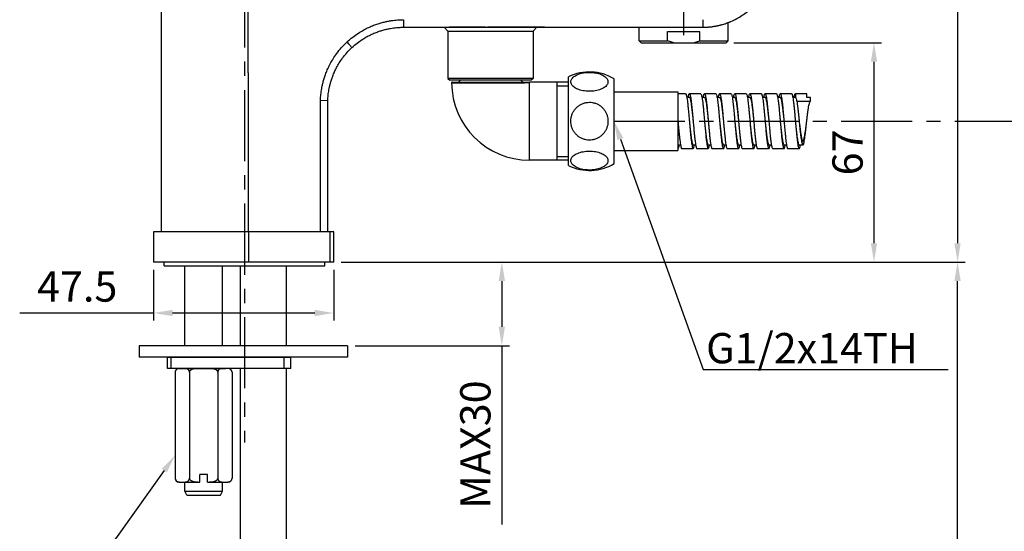
# Model space of a CAD drawing. Extents: x 0 to 1400, y 0 to 975.
# Drawn here: x 332 to 592, y 365 to 500 of the extents above; entities that cross this region are included whole.
import ezdxf

# ---------------------------------------------------------------- set-up
doc = ezdxf.new("R2010")
doc.units = 0
doc.header["$LTSCALE"] = 15
doc.header["$MEASUREMENT"] = 0
doc.header["$PDMODE"] = 4
doc.linetypes.add('CENTER', pattern=[2, 1.25, -0.25, 0.25, -0.25])
doc.layers.get('0').update_dxf_attribs({"linetype": 'CONTINUOUS'})
doc.layers.get('Defpoints').update_dxf_attribs({"linetype": 'CONTINUOUS'})
for name, color, linetype in [('DEF_LAYER_AXIS', 7, 'CONTINUOUS'), ('DEF_LAYER_CUT_FEAT', 7, 'CONTINUOUS'), ('DEF_LAYER_ROUND_FEAT', 7, 'CONTINUOUS')]:
    doc.layers.add(name, color=color, linetype=linetype)
doc.styles.add('ROMANS', font='romans')
doc.dimstyles.get("Standard").update_dxf_attribs({"dimtxt": 8, "dimasz": 5, "dimexe": 2, "dimexo": 2, "dimgap": 3, "dimtad": 1, "dimdec": 4, "dimzin": 0, "dimdsep": 46, "dimtxsty": 'ROMANS', "dimcen": 0, "dimclrd": 4, "dimclre": 4, "dimclrt": 3, "dimadec": 0, "dimazin": 0, "dimtfac": 1, "dimtdec": 4, "dimtmove": 0, "dimatfit": 3, "dimfxl": 1, "dimtolj": 1, "dimtzin": 0, "dimarcsym": 0})

# ---------------------------------------------------------------- blocks, each defined once
blk = doc.blocks.new('*D0')
at = {"color": 4, "lineweight": -2}
for p, q in [((520.85, 494.37), (559.87, 494.37)), ((557.87, 441.47), (557.87, 489.37)), ((417.15, 436.47), (559.87, 436.47))]:
    blk.add_line(p, q, dxfattribs=at)
at = {"color": 4}
for points in [[(557.03, 489.37), (558.7, 489.37), (557.87, 494.37)], [(557.03, 441.47), (558.7, 441.47), (557.87, 436.47)]]:
    blk.add_solid(points, dxfattribs=at)
at = {"layer": 'Defpoints', "color": 0}
for p in [(518.85, 494.37), (557.87, 494.37), (415.15, 436.47)]:
    blk.add_point(p, dxfattribs=at)
at = {"color": 3, "insert": (550.87, 465.42), "char_height": 8, "attachment_point": 5, "rotation": 90, "style": 'ROMANS'}
blk.add_mtext('\\A1;67', dxfattribs=at)
blk = doc.blocks.new('*D1')
at = {"color": 4, "lineweight": -2}
for p, q in [((478.54, 594.97), (581.94, 594.97)), ((579.94, 589.97), (579.94, 441.47)), ((533.85, 436.47), (581.94, 436.47))]:
    blk.add_line(p, q, dxfattribs=at)
at = {"color": 4}
for points in [[(579.1, 589.97), (580.77, 589.97), (579.94, 594.97)], [(579.1, 441.47), (580.77, 441.47), (579.94, 436.47)]]:
    blk.add_solid(points, dxfattribs=at)
at = {"layer": 'Defpoints', "color": 0}
for p in [(476.54, 594.97), (531.85, 436.47), (579.94, 436.47)]:
    blk.add_point(p, dxfattribs=at)
at = {"color": 3, "insert": (572.94, 515.72), "char_height": 8, "attachment_point": 5, "rotation": 90, "style": 'ROMANS'}
blk.add_mtext('\\A1;158', dxfattribs=at)
blk = doc.blocks.new('*D2')
at = {"color": 4, "lineweight": -2}
for p, q in [((391.6, 603.91), (391.6, 620.1)), ((507.6, 496.37), (507.6, 620.1)), ((396.6, 618.1), (502.6, 618.1))]:
    blk.add_line(p, q, dxfattribs=at)
at = {"color": 4}
for points in [[(396.6, 618.93), (396.6, 617.26), (391.6, 618.1)], [(502.6, 618.93), (502.6, 617.26), (507.6, 618.1)]]:
    blk.add_solid(points, dxfattribs=at)
at = {"layer": 'Defpoints', "color": 0}
for p in [(507.6, 618.1), (391.6, 601.91), (507.6, 494.37)]:
    blk.add_point(p, dxfattribs=at)
at = {"color": 3, "insert": (449.6, 625.1), "char_height": 8, "attachment_point": 5, "style": 'ROMANS'}
blk.add_mtext('\\A1;116', dxfattribs=at)
blk = doc.blocks.new('*D4')
at = {"color": 4, "lineweight": -2}
for p, q in [((424.18, 436.47), (461.57, 436.47)), ((459.57, 431.47), (459.57, 419.4)), ((420.8, 414.4), (461.57, 414.4)), ((459.57, 414.4), (459.57, 367.21))]:
    blk.add_line(p, q, dxfattribs=at)
at = {"color": 4}
for points in [[(458.73, 431.47), (460.4, 431.47), (459.57, 436.47)], [(458.73, 419.4), (460.4, 419.4), (459.57, 414.4)]]:
    blk.add_solid(points, dxfattribs=at)
at = {"layer": 'Defpoints', "color": 0}
for p in [(422.18, 436.47), (418.8, 414.4), (459.57, 414.4)]:
    blk.add_point(p, dxfattribs=at)
at = {"color": 3, "insert": (452.57, 388.31), "char_height": 8, "attachment_point": 5, "rotation": 90, "style": 'ROMANS'}
blk.add_mtext('\\A1;MAX30', dxfattribs=at)
blk = doc.blocks.new('*D5')
at = {"color": 4, "lineweight": -2}
for p, q in [((541.59, 436.47), (581.94, 436.47)), ((579.94, 211.21), (579.94, 431.47)), ((410.6, 206.21), (581.94, 206.21))]:
    blk.add_line(p, q, dxfattribs=at)
at = {"color": 4}
for points in [[(579.1, 431.47), (580.77, 431.47), (579.94, 436.47)], [(579.1, 211.21), (580.77, 211.21), (579.94, 206.21)]]:
    blk.add_solid(points, dxfattribs=at)
at = {"layer": 'Defpoints', "color": 0}
for p in [(539.59, 436.47), (579.94, 436.47), (408.6, 206.21)]:
    blk.add_point(p, dxfattribs=at)
at = {"color": 3, "insert": (572.94, 321.34), "char_height": 8, "attachment_point": 5, "rotation": 90, "style": 'ROMANS'}
blk.add_mtext('\\A1;320', dxfattribs=at)
blk = doc.blocks.new('*D10')
at = {"color": 4, "lineweight": -2}
for p, q in [((367.6, 434.47), (367.6, 421.03)), ((415.15, 434.47), (415.15, 421.03)), ((367.6, 423.03), (332.22, 423.03)), ((410.15, 423.03), (372.6, 423.03))]:
    blk.add_line(p, q, dxfattribs=at)
at = {"color": 4}
for points in [[(372.6, 423.87), (372.6, 422.2), (367.6, 423.03)], [(410.15, 423.87), (410.15, 422.2), (415.15, 423.03)]]:
    blk.add_solid(points, dxfattribs=at)
at = {"layer": 'Defpoints', "color": 0}
for p in [(367.6, 436.47), (415.15, 436.47), (367.6, 423.03)]:
    blk.add_point(p, dxfattribs=at)
at = {"color": 3, "insert": (347.41, 430.03), "char_height": 8, "attachment_point": 5, "style": 'ROMANS'}
blk.add_mtext('\\A1;47.5', dxfattribs=at)

msp = doc.modelspace()

# ---------------------------------------------------------------- linework, layer by layer
at = {"color": 1, "linetype": 'CENTER'}
for p, q in [((391.59644, 601.90516), (391.59644, 388.8333)), ((489.19644, 473.67008), (639.65907, 473.67008))]:
    msp.add_line(p, q, dxfattribs=at)
at = {"color": 7, "linetype": 'Continuous'}
for p, q in [((392.59144, 486.47008), (392.59144, 556.07008)), ((519.34644, 494.87008), (519.34644, 499.71051)), ((495.84644, 494.87008), (495.84644, 498.47008)), ((503.33499, 497.37008), (511.8579, 497.37008)), ((503.33499, 494.87008), (503.33499, 497.37008)), ((511.8579, 494.87008), (511.8579, 497.37008)), ((495.84644, 494.87008), (503.33499, 494.87008)), ((496.34644, 494.37008), (495.84644, 494.87008)), ((496.34644, 494.37008), (518.84644, 494.37008)), ((511.8579, 494.87008), (519.34644, 494.87008)), ((518.84644, 494.37008), (519.34644, 494.87008)), ((445.34644, 484.97008), (445.84644, 484.47008)), ((467.84644, 484.97008), (445.34644, 484.97008)), ((467.34644, 484.47008), (445.84644, 484.47008)), ((448.59644, 484.47008), (448.09644, 483.97008)), ((464.59644, 484.47008), (465.09644, 483.97008)), ((477.19644, 483.97008), (466.89644, 483.97008)), ((467.84644, 484.97008), (467.34644, 484.47008)), ((474.09644, 483.97008), (474.09644, 463.37008)), ((489.19644, 481.42008), (506.09644, 481.42008)), ((506.09644, 481.42008), (506.09644, 465.92008)), ((508.09644, 480.92008), (506.09644, 480.92008)), ((509.09644, 479.92008), (508.43223, 479.92008)), ((512.09644, 480.92008), (509.09644, 480.92008)), ((513.09644, 479.92008), (512.43104, 479.92008)), ((516.09644, 480.92008), (513.09644, 480.92008)), ((517.09644, 479.92008), (516.43276, 479.92008)), ((520.09644, 480.92008), (517.09644, 480.92008)), ((521.09644, 479.92008), (520.43084, 479.92008)), ((524.09644, 480.92008), (521.09644, 480.92008)), ((525.09644, 479.92008), (524.43338, 479.92008)), ((528.09644, 480.92008), (525.09644, 480.92008)), ((529.09644, 479.92008), (528.43068, 479.92008)), ((532.09644, 480.92008), (529.09644, 480.92008)), ((533.09644, 479.92008), (532.43408, 479.92008)), ((536.09644, 480.92008), (533.09644, 480.92008)), ((537.09644, 479.92008), (536.43057, 479.92008)), ((540.09644, 480.92008), (537.09644, 480.92008)), ((537.09644, 480.92008), (537.09644, 479.92008)), ((537.4596, 478.92008), (541.09644, 478.92008)), ((540.09644, 479.92008), (540.09644, 480.92008)), ((541.09644, 479.92008), (540.09644, 479.92008)), ((541.09644, 478.92008), (541.09644, 479.92008)), ((489.19644, 465.92008), (506.09644, 465.92008)), ((506.09644, 467.42008), (506.76205, 467.42008)), ((507.09644, 466.42008), (510.09644, 466.42008)), ((510.09644, 467.42008), (510.76012, 467.42008)), ((511.09644, 466.42008), (514.09644, 466.42008)), ((514.09644, 467.42008), (514.76184, 467.42008)), ((515.09644, 466.42008), (518.09644, 466.42008)), ((518.09644, 467.42008), (518.76065, 467.42008)), ((519.09644, 466.42008), (522.09644, 466.42008)), ((522.09644, 467.42008), (522.76159, 467.42008)), ((523.09644, 466.42008), (526.09644, 466.42008)), ((526.09644, 467.42008), (526.76111, 467.42008)), ((527.09644, 466.42008), (530.09644, 466.42008)), ((530.09644, 467.42008), (530.7613, 467.42008)), ((531.09644, 466.42008), (534.09644, 466.42008)), ((534.09644, 467.42008), (534.76148, 467.42008)), ((535.09644, 466.42008), (538.09644, 466.42008)), ((538.09644, 467.42008), (539.09644, 467.42008)), ((477.19644, 463.37008), (466.89644, 463.37008)), ((367.59644, 444.47008), (367.59644, 436.47008)), ((392.69044, 444.47008), (367.59666, 444.47008)), ((392.69044, 444.47008), (392.69044, 436.47008)), ((392.69044, 436.47008), (367.59666, 436.47008)), ((370.34644, 435.47008), (370.34644, 436.47008)), ((370.34644, 435.47008), (412.84644, 435.47008)), ((375.79644, 414.40235), (375.79644, 435.47008)), ((385.79644, 414.40235), (385.79644, 435.47008)), ((390.49644, 414.40235), (390.49644, 435.47008)), ((402.69644, 414.40235), (402.69644, 435.47008)), ((412.84644, 435.47008), (412.84644, 436.47008)), ((363.79644, 414.40235), (363.79644, 411.40235)), ((418.79644, 414.40235), (363.79644, 414.40235)), ((418.79644, 414.40235), (418.79644, 411.40235)), ((418.79644, 411.40235), (363.79644, 411.40235)), ((371.29644, 408.40235), (371.29644, 411.40235)), ((371.29644, 411.40235), (403.79633, 411.40235)), ((372.21481, 408.40235), (372.21481, 411.40235)), ((401.95971, 411.40235), (401.95971, 408.40235)), ((403.79644, 408.40235), (403.79644, 411.40235)), ((403.79634, 408.40235), (371.29644, 408.40235)), ((374.29467, 408.40235), (386.55998, 408.40235)), ((390.49644, 233.20736), (390.49644, 408.40235)), ((402.69644, 233.20736), (402.69644, 408.40235)), ((373.29089, 407.40235), (373.29089, 379.40235)), ((377.04366, 407.40235), (377.04366, 379.40235)), ((384.54922, 407.40235), (384.54922, 379.40235)), ((388.302, 407.40235), (388.302, 379.40235)), ((381.79644, 380.40235), (379.79644, 380.40235)), ((379.79644, 378.40487), (379.79644, 380.40235)), ((381.79644, 378.40487), (381.79644, 380.40235)), ((374.29089, 378.40235), (379.79644, 378.40235)), ((375.79644, 375.97008), (375.79644, 378.40235)), ((381.79644, 378.40235), (387.3019, 378.40235)), ((385.79644, 375.97008), (385.79644, 378.40235)), ((376.37379, 374.97008), (375.79644, 375.97008)), ((375.79644, 375.97008), (385.79644, 375.97008)), ((376.37379, 374.97008), (385.21909, 374.97008)), ((385.21909, 374.97008), (385.79644, 375.97008))]:
    msp.add_line(p, q, dxfattribs=at)
at = {"color": 2, "linetype": 'Continuous'}
for p, q in [((474.09644, 483.02008), (477.19644, 483.02008)), ((474.09644, 464.32008), (477.19644, 464.32008))]:
    msp.add_line(p, q, dxfattribs=at)
at = {"color": 4}
for p, q in [((490.88402, 468.96348), (512.70825, 408.09645)), ((512.70825, 408.09645), (577.49427, 408.09645)), ((370.38737, 381.43876), (349.71402, 352.45581))]:
    msp.add_line(p, q, dxfattribs=at)
at = {"color": 7, "linetype": 'Continuous'}
for centre, radius, start, end in [((466.89644, 483.97008), 20.6, 180.3920563, 270), ((374.29089, 407.40235), 1, 90, 179.9998956), ((387.302, 407.40235), 1, 0.0001044, 90), ((374.29089, 379.40235), 1, 180.0000393, 270), ((387.302, 379.40235), 1, 270, 359.9999608)]:
    msp.add_arc(centre, radius, start, end, dxfattribs=at)
for points, start_tangent, end_tangent in [([(505.01574, 494.37008), (504.46312, 494.50956), (503.90366, 494.676), (503.33499, 494.87008)], (-0.974683766, 0.223587914), (-0.940082731, 0.340946417)), ([(510.17714, 494.37008), (510.72976, 494.50956), (511.28923, 494.676), (511.8579, 494.87008)], (0.974683766, 0.223587914), (0.940082731, 0.340946417)), ([(508.09765, 480.9153), (508.11446, 480.91718), (508.22707, 480.76799), (508.33968, 480.39728), (508.4523, 479.81662), (508.56491, 479.04413), (508.67752, 478.10392), (508.79014, 477.02534), (508.90275, 475.84204), (509.01536, 474.59096), (509.09644, 473.67008)], (0.96940513, 0.245466277), (0.087478758, -0.996166385)), ([(508.75639, 479.92105), (508.83068, 480.29745), (508.94329, 480.71129), (509.0559, 480.90538), (509.09394, 480.90533)], (0.164332677, 0.986404973), (0.985871794, -0.167501661)), ([(509.09394, 480.90533), (509.16851, 480.87367), (509.28113, 480.61714), (509.39374, 480.14379), (509.50635, 479.46841), (509.61896, 478.61207), (509.73158, 477.60149), (509.84419, 476.46821), (509.9568, 475.24761), (510.06941, 473.97778), (510.09645, 473.67008)], (0.985871794, -0.167501661), (0.087480982, -0.99616619)), ([(509.09628, 479.9189), (509.20392, 479.83122), (509.32074, 479.53615), (509.43756, 479.0441), (509.55439, 478.3716), (509.67121, 477.54122), (509.78803, 476.58085), (509.90485, 475.52273), (510.02168, 474.40241), (510.09644, 473.67008)], (0.990682006, -0.13619531), (0.101345376, -0.994851303)), ([(512.09394, 480.90533), (512.16851, 480.87367), (512.28113, 480.61714), (512.39374, 480.14379), (512.50635, 479.46841), (512.61896, 478.61207), (512.73158, 477.60149), (512.84419, 476.46821), (512.9568, 475.24761), (513.06941, 473.97778), (513.09645, 473.67008)], (0.985871794, -0.167501661), (0.087480982, -0.99616619)), ([(512.75684, 479.92062), (512.77212, 479.99943), (512.88473, 480.52286), (512.99734, 480.83242), (513.0971, 480.91714)], (0.184012067, 0.982923984), (0.976102978, 0.21730848)), ([(513.09449, 479.90898), (513.17588, 479.87148), (513.2927, 479.62542), (513.40953, 479.17938), (513.52635, 478.54834), (513.64317, 477.7535), (513.75999, 476.82153), (513.87682, 475.78374), (513.99364, 474.67497), (514.09644, 473.67008)], (0.98490195, -0.173113108), (0.101353084, -0.994850518)), ([(513.0971, 480.91714), (513.10996, 480.91845), (513.22257, 480.77826), (513.33518, 480.41623), (513.44779, 479.84367), (513.56041, 479.07843), (513.67302, 478.1444), (513.78563, 477.07073), (513.89824, 475.89093), (514.01086, 474.64182), (514.09644, 473.67008)], (0.976102978, 0.21730848), (0.087480982, -0.99616619)), ([(516.0971, 480.91714), (516.10996, 480.91845), (516.22257, 480.77826), (516.33518, 480.41623), (516.44779, 479.84367), (516.56041, 479.07843), (516.67302, 478.1444), (516.78563, 477.07073), (516.89824, 475.89093), (517.01086, 474.64182), (517.09644, 473.67008)], (0.976102978, 0.21730848), (0.087480982, -0.99616619)), ([(516.75583, 479.92116), (516.82617, 480.27649), (516.93878, 480.69889), (517.0514, 480.90194), (517.09441, 480.90391)], (0.164088469, 0.986445627), (0.992211908, -0.124561351)), ([(517.09441, 480.90391), (517.16401, 480.87928), (517.27662, 480.63164), (517.38923, 480.16673), (517.50185, 479.49906), (517.61446, 478.64948), (517.72707, 477.64449), (517.83968, 476.51547), (517.9523, 475.29764), (518.06491, 474.02902), (518.09645, 473.67008)], (0.992211908, -0.124561351), (0.087478758, -0.996166385)), ([(517.0974, 479.90547), (517.14784, 479.89972), (517.26467, 479.70314), (517.38149, 479.30398), (517.49831, 478.71563), (517.61513, 477.95785), (517.73196, 477.0561), (517.84878, 476.04064), (517.9656, 474.94559), (518.08242, 473.8077), (518.09644, 473.67008)], (0.997874026, 0.065172297), (0.101353084, -0.994850518)), ([(520.09441, 480.90391), (520.16401, 480.87928), (520.27662, 480.63164), (520.38923, 480.16673), (520.50185, 479.49906), (520.61446, 478.64948), (520.72707, 477.64449), (520.83968, 476.51547), (520.9523, 475.29764), (521.06491, 474.02902), (521.09645, 473.67008)], (0.992211908, -0.124561351), (0.087478758, -0.996166385)), ([(520.75731, 479.92044), (520.76761, 479.97426), (520.88023, 480.50594), (520.99284, 480.82429), (521.09668, 480.91867)], (0.184069393, 0.982913251), (0.985971733, 0.16691238)), ([(521.09668, 480.91867), (521.10545, 480.91935), (521.21806, 480.78818), (521.33068, 480.43485), (521.44329, 479.87041), (521.5559, 479.11245), (521.66851, 478.18465), (521.78113, 477.11595), (521.89374, 475.93971), (522.00635, 474.69263), (522.09644, 473.67008)], (0.985971733, 0.16691238), (0.08748315, -0.996165999)), ([(521.09772, 479.91426), (521.11981, 479.91587), (521.23663, 479.76916), (521.35345, 479.41764), (521.47027, 478.87313), (521.5871, 478.1539), (521.70392, 477.2841), (521.82074, 476.29295), (521.93756, 475.21373), (522.05439, 474.08266), (522.09644, 473.67008)], (0.976705582, 0.2145838), (0.101345376, -0.994851303)), ([(524.09668, 480.91867), (524.10545, 480.91935), (524.21806, 480.78818), (524.33068, 480.43485), (524.44329, 479.87041), (524.5559, 479.11245), (524.59606, 478.79656)], (0.985971733, 0.16691238), (0.123109647, -0.992393075)), ([(524.59606, 478.79656), (524.66851, 478.18465), (524.75262, 477.39884)], (0.123109647, -0.992393075), (0.101552429, -0.994830189)), ([(524.75537, 479.92125), (524.82167, 480.25519), (524.93428, 480.68614), (525.04689, 480.89813), (525.09512, 480.90289)], (0.164451214, 0.986385218), (0.997050922, -0.07674281)), ([(525.09512, 480.90289), (525.1595, 480.88454), (525.27212, 480.64579), (525.38473, 480.18933), (525.49734, 479.52942), (525.60996, 478.68664), (525.72257, 477.68729), (525.83518, 476.56258), (525.94779, 475.34759), (526.06041, 474.08025), (526.09644, 473.67008)], (0.997050922, -0.07674281), (0.087476612, -0.996166574)), ([(525.09642, 479.91977), (525.20859, 479.82335), (525.32541, 479.52017), (525.44224, 479.02054), (525.55906, 478.34125), (525.67588, 477.5051), (525.7927, 476.54017), (525.90953, 475.47887), (526.02635, 474.35683), (526.09644, 473.67008)], (0.997193967, -0.074861151), (0.101344452, -0.994851397)), ([(528.09512, 480.90289), (528.1595, 480.88454), (528.27212, 480.64579), (528.38473, 480.18933), (528.49734, 479.52942), (528.60996, 478.68664), (528.72257, 477.68729), (528.83518, 476.56258), (528.94779, 475.34759), (529.06041, 474.08025), (529.09644, 473.67008)], (0.997050922, -0.07674281), (0.087476612, -0.996166574)), ([(528.75773, 479.92027), (528.76311, 479.94876), (528.87572, 480.48868), (528.98833, 480.8158), (529.09648, 480.91971)], (0.183596195, 0.983001748), (0.995691514, 0.092727602)), ([(529.09455, 479.91065), (529.18055, 479.86561), (529.29738, 479.61134), (529.4142, 479.15757), (529.53102, 478.51953), (529.64784, 477.71866), (529.76467, 476.78183), (529.88149, 475.74051), (529.99831, 474.62967), (530.09644, 473.67008)], (0.980486835, -0.196584758), (0.101351998, -0.994850628)), ([(529.09648, 480.91971), (529.10095, 480.9199), (529.21356, 480.79774), (529.32617, 480.45314), (529.43878, 479.89684), (529.5514, 479.14621), (529.66401, 478.22468), (529.77662, 477.161), (529.88923, 475.98837), (530.00185, 474.74339), (530.09644, 473.67008)], (0.995691514, 0.092727602), (0.087485138, -0.996165825)), ([(532.09648, 480.91971), (532.10095, 480.9199), (532.21356, 480.79774), (532.32617, 480.45314), (532.43878, 479.89684), (532.5514, 479.14621), (532.66401, 478.22468), (532.77662, 477.161), (532.88923, 475.98837), (533.00185, 474.74339), (533.09644, 473.67008)], (0.995691514, 0.092727602), (0.087485138, -0.996165825)), ([(532.75488, 479.92134), (532.81716, 480.23357), (532.92977, 480.67304), (533.04239, 480.89396), (533.09598, 480.90237)], (0.165598491, 0.986193257), (0.999664037, -0.025919359)), ([(533.09598, 480.90237), (533.155, 480.88943), (533.26761, 480.65959), (533.38023, 480.21161), (533.49284, 479.55948), (533.60545, 478.72355), (533.71806, 477.7299), (533.83068, 476.60955), (533.94329, 475.39745), (534.0559, 474.13145), (534.09644, 473.67008)], (0.999664037, -0.025919359), (0.087474681, -0.996166743)), ([(533.09677, 479.90504), (533.15252, 479.89585), (533.26934, 479.691), (533.38616, 479.28396), (533.50298, 478.68842), (533.61981, 477.92436), (533.73663, 477.01745), (533.85345, 475.99813), (533.97027, 474.90064), (534.0871, 473.76183), (534.09644, 473.67008)], (0.999757837, 0.022006059), (0.101353874, -0.994850437)), ([(536.09598, 480.90237), (536.155, 480.88943), (536.26761, 480.65959), (536.38023, 480.21161), (536.49284, 479.55948), (536.60545, 478.72355), (536.71806, 477.7299), (536.83068, 476.60955), (536.94329, 475.39745), (537.0559, 474.13145), (537.09644, 473.67008)], (0.999664037, -0.025919359), (0.087474681, -0.996166743)), ([(536.7581, 479.92009), (536.87122, 480.47108), (536.98383, 480.80695), (537.09644, 480.92008)], (0.174644581, 0.98463154), (1, 0)), ([(537.09809, 479.91244), (537.12448, 479.91402), (537.2413, 479.75897), (537.35812, 479.39947), (537.47495, 478.84757), (537.59177, 478.12182), (537.70859, 477.24658), (537.82541, 476.25124), (537.94224, 475.16923), (538.05906, 474.03688), (538.09644, 473.67008)], (0.977474438, 0.211053839), (0.101346535, -0.994851185)), ([(540.09644, 473.67008), (540.12557, 473.91019), (540.24693, 474.89956), (540.36829, 475.84439), (540.48965, 476.71044), (540.611, 477.46633), (540.73236, 478.08469), (540.85372, 478.54311), (540.97508, 478.82498), (541.09644, 478.92008)], (0.120384545, 0.992727335), (1, 0)), ([(524.75262, 477.39884), (524.78113, 477.11595), (524.89374, 475.93971), (525.00635, 474.69263), (525.09644, 473.67008)], (0.101552429, -0.994830189), (0.08748315, -0.996165999)), ([(506.09644, 473.67008), (506.12797, 473.31114), (506.24059, 472.04252), (506.3532, 470.82469), (506.46581, 469.69567), (506.57842, 468.69068), (506.69104, 467.8411), (506.80365, 467.17344), (506.91626, 466.70852), (507.02887, 466.46088), (507.09847, 466.43626)], (0.087478758, -0.996166385), (0.992211908, -0.124561351)), ([(509.09644, 473.67008), (509.1385, 473.2575), (509.25532, 472.12644), (509.37214, 471.04721), (509.48896, 470.05606), (509.60579, 469.18626), (509.72261, 468.46703), (509.83943, 467.92252), (509.95625, 467.571), (510.07308, 467.42429), (510.09516, 467.4259)], (0.101345376, -0.994851303), (0.976705582, 0.214583799)), ([(509.09644, 473.67008), (509.12797, 473.31114), (509.24059, 472.04252), (509.3532, 470.82469), (509.46581, 469.69567), (509.57842, 468.69068), (509.69104, 467.8411), (509.80365, 467.17344), (509.91626, 466.70852), (510.02887, 466.46088), (510.09847, 466.43626)], (0.087478758, -0.996166385), (0.992211908, -0.124561351)), ([(510.09645, 473.67008), (510.18203, 472.69834), (510.29464, 471.44923), (510.40725, 470.26943), (510.51987, 469.19576), (510.63248, 468.26173), (510.74509, 467.49649), (510.8577, 466.92393), (510.97032, 466.5619), (511.08293, 466.42171), (511.09579, 466.42302)], (0.087480982, -0.99616619), (0.976102978, 0.21730848)), ([(513.09644, 473.67008), (513.11046, 473.53246), (513.22728, 472.39457), (513.34411, 471.29952), (513.46093, 470.28406), (513.57775, 469.38231), (513.69457, 468.62453), (513.81139, 468.03618), (513.92822, 467.63702), (514.04504, 467.44044), (514.09549, 467.43469)], (0.101353084, -0.994850518), (0.997874026, 0.065172298)), ([(513.09645, 473.67008), (513.18203, 472.69834), (513.29464, 471.44923), (513.40725, 470.26943), (513.51987, 469.19576), (513.63248, 468.26173), (513.74509, 467.49649), (513.8577, 466.92393), (513.97032, 466.5619), (514.08293, 466.42171), (514.09579, 466.42302)], (0.087480982, -0.99616619), (0.976102978, 0.21730848)), ([(514.09644, 473.67008), (514.12347, 473.36238), (514.23608, 472.09255), (514.34869, 470.87195), (514.46131, 469.73867), (514.57392, 468.72809), (514.68653, 467.87175), (514.79914, 467.19637), (514.91176, 466.72302), (515.02437, 466.46649), (515.09895, 466.43483)], (0.087480982, -0.99616619), (0.985871794, -0.167501661)), ([(517.09644, 473.67008), (517.12347, 473.36238), (517.23608, 472.09255), (517.34869, 470.87195), (517.46131, 469.73867), (517.57392, 468.72809), (517.68653, 467.87175), (517.79914, 467.19637), (517.91176, 466.72302), (518.02437, 466.46649), (518.09895, 466.43483)], (0.087480982, -0.99616619), (0.985871794, -0.167501661)), ([(517.09644, 473.67008), (517.19925, 472.66519), (517.31607, 471.55642), (517.43289, 470.51863), (517.54971, 469.58666), (517.66654, 468.79182), (517.78336, 468.16078), (517.90018, 467.71474), (518.017, 467.46868), (518.09839, 467.43118)], (0.101353084, -0.994850518), (0.98490195, -0.173113108)), ([(518.09645, 473.67008), (518.17752, 472.7492), (518.29014, 471.49812), (518.40275, 470.31482), (518.51536, 469.23624), (518.62797, 468.29603), (518.74059, 467.52354), (518.8532, 466.94288), (518.96581, 466.57217), (519.07842, 466.42298), (519.09523, 466.42486)], (0.087478758, -0.996166385), (0.96940513, 0.245466277)), ([(521.09644, 473.67008), (521.17121, 472.93775), (521.28803, 471.81743), (521.40485, 470.75931), (521.52168, 469.79894), (521.6385, 468.96856), (521.75532, 468.29606), (521.87214, 467.80401), (521.98896, 467.50894), (522.0966, 467.42126)], (0.101345376, -0.994851303), (0.990682006, -0.13619531)), ([(521.09645, 473.67008), (521.17752, 472.7492), (521.29014, 471.49812), (521.40275, 470.31482), (521.51536, 469.23624), (521.62797, 468.29603), (521.74059, 467.52354), (521.8532, 466.94288), (521.96581, 466.57217), (522.07842, 466.42298), (522.09523, 466.42486)], (0.087478758, -0.996166385), (0.96940513, 0.245466277)), ([(522.09644, 473.67008), (522.11896, 473.41364), (522.23158, 472.14266), (522.34419, 470.91934), (522.4568, 469.78187), (522.56941, 468.76575), (522.68203, 467.90269), (522.79464, 467.21962), (522.90725, 466.73787), (523.01987, 466.47247), (523.09915, 466.43307)], (0.08748315, -0.996165999), (0.979010995, -0.203807436)), ([(525.09644, 473.67008), (525.11896, 473.41364), (525.23158, 472.14266), (525.34419, 470.91934), (525.4568, 469.78187), (525.56941, 468.76575), (525.68203, 467.90269), (525.79464, 467.21962), (525.90725, 466.73787), (526.01987, 466.47247), (526.09915, 466.43307)], (0.08748315, -0.996165999), (0.979010995, -0.203807436)), ([(525.09644, 473.67008), (525.14317, 473.21173), (525.25999, 472.08202), (525.37682, 471.00564), (525.49364, 470.01873), (525.61046, 469.15442), (525.72728, 468.44176), (525.84411, 467.90465), (525.96093, 467.56114), (526.07775, 467.42277), (526.09559, 467.42414)], (0.101344452, -0.994851397), (0.978781147, 0.204908433)), ([(526.09644, 473.67008), (526.17302, 472.80011), (526.28563, 471.54712), (526.39824, 470.36038), (526.51086, 469.27694), (526.62347, 468.3306), (526.73608, 467.5509), (526.84869, 466.96218), (526.96131, 466.5828), (527.07392, 466.42462), (527.09464, 466.4269)], (0.087476612, -0.996166574), (0.966925248, 0.255059923)), ([(529.09644, 473.67008), (529.17302, 472.80011), (529.28563, 471.54712), (529.39824, 470.36038), (529.51086, 469.27694), (529.62347, 468.3306), (529.73608, 467.5509), (529.84869, 466.96218), (529.96131, 466.5828), (530.07392, 466.42462), (530.09464, 466.4269)], (0.087476612, -0.996166574), (0.966925248, 0.255059923)), ([(529.09644, 473.67008), (529.11513, 473.4866), (529.23196, 472.3497), (529.34878, 471.25713), (529.4656, 470.24559), (529.58242, 469.34904), (529.69925, 468.59759), (529.81607, 468.01647), (529.93289, 467.6252), (530.04971, 467.43691), (530.09498, 467.43385)], (0.101351998, -0.994850628), (0.994385204, 0.105820911)), ([(530.09644, 473.67008), (530.11446, 473.46491), (530.22707, 472.19284), (530.33968, 470.96687), (530.4523, 469.82527), (530.56491, 468.80365), (530.67752, 467.93392), (530.79014, 467.2432), (530.90275, 466.75307), (531.01536, 466.4788), (531.09907, 466.4311)], (0.087485138, -0.996165825), (0.972770406, -0.231770872)), ([(533.09644, 473.67008), (533.11446, 473.46491), (533.22707, 472.19284), (533.33968, 470.96687), (533.4523, 469.82527), (533.56491, 468.80365), (533.67752, 467.93392), (533.79014, 467.2432), (533.90275, 466.75307), (534.01536, 466.4788), (534.09907, 466.4311)], (0.087485138, -0.996165825), (0.972770406, -0.231770872)), ([(533.09644, 473.67008), (533.20392, 472.61994), (533.32074, 471.51331), (533.43756, 470.4791), (533.55439, 469.55204), (533.67121, 468.76327), (533.78803, 468.13926), (533.90485, 467.70098), (534.02168, 467.46313), (534.09825, 467.43266)], (0.101353874, -0.994850437), (0.989819529, -0.142328141)), ([(534.09644, 473.67008), (534.16851, 472.85106), (534.28113, 471.59622), (534.39374, 470.4061), (534.50635, 469.31785), (534.61896, 468.36543), (534.73158, 467.57857), (534.84419, 466.98181), (534.9568, 466.59379), (535.06941, 466.42661), (535.09414, 466.42901)], (0.087474681, -0.996166743), (0.968355578, 0.249574586)), ([(537.09644, 473.67008), (537.16851, 472.85106), (537.28113, 471.59622), (537.39374, 470.4061), (537.50635, 469.31785), (537.61896, 468.36543), (537.73158, 467.57857), (537.84419, 466.98181), (537.9568, 466.59379), (538.06941, 466.42661), (538.09414, 466.42901)], (0.087474681, -0.996166743), (0.968355578, 0.249574586)), ([(537.09644, 473.67008), (537.17588, 472.89221), (537.2927, 471.77366), (537.40953, 470.71879), (537.52635, 469.76303), (537.64317, 468.93846), (537.75999, 468.27278), (537.87682, 467.78833), (537.99364, 467.50139), (538.09689, 467.42256)], (0.101346535, -0.994851185), (0.983757751, -0.179501217)), ([(538.09644, 473.67008), (538.18382, 472.95176), (538.30518, 471.97936), (538.42654, 471.06823), (538.5479, 470.25135), (538.66926, 469.55834), (538.79062, 469.0143), (538.91198, 468.63894), (539.03333, 468.44585), (539.09665, 468.43208)], (0.120385495, -0.99272722), (0.9998435, -0.01769109)), ([(538.09644, 473.67008), (538.17588, 472.89221), (538.2927, 471.77366), (538.40953, 470.71879), (538.52635, 469.76303), (538.64317, 468.93846), (538.75999, 468.27278), (538.87682, 467.78833), (538.99364, 467.50139), (539.09689, 467.42256)], (0.101346535, -0.994851185), (0.983757751, -0.179501217)), ([(539.09665, 468.43208), (539.15469, 468.44204), (539.27605, 468.62765), (539.39741, 468.99594), (539.51877, 469.53357), (539.64013, 470.22107), (539.76149, 471.03353), (539.88285, 471.94151), (540.00421, 472.91212), (540.09644, 473.67008)], (0.9998435, -0.01769109), (0.120384545, 0.992727335)), ([(539.09689, 467.42256), (539.11046, 467.4216), (539.22728, 467.55162), (539.34411, 467.88709), (539.46093, 468.41676), (539.57775, 469.12283), (539.69457, 469.98159), (539.81139, 470.96421), (539.92822, 472.03769), (540.04504, 473.16599), (540.09644, 473.67008)], (0.983757751, -0.179501217), (0.101340847, 0.994851764)), ([(506.0962, 466.42149), (506.20005, 466.51587), (506.31266, 466.83422), (506.42527, 467.3659), (506.43557, 467.41972)], (0.985971733, 0.16691238), (0.184069393, 0.982913251)), ([(510.09847, 466.43626), (510.14149, 466.43822), (510.2541, 466.64127), (510.36671, 467.06367), (510.43705, 467.419)], (0.992211908, -0.124561351), (0.164088469, 0.986445627)), ([(514.09579, 466.42302), (514.19554, 466.50774), (514.30815, 466.8173), (514.42077, 467.34073), (514.43604, 467.41954)], (0.976102978, 0.21730848), (0.184012067, 0.982923984)), ([(518.09895, 466.43483), (518.13698, 466.43478), (518.24959, 466.62887), (518.36221, 467.04271), (518.43649, 467.41911)], (0.985871794, -0.167501661), (0.164332677, 0.986404973)), ([(522.09523, 466.42486), (522.19104, 466.49997), (522.30365, 466.80073), (522.41626, 467.31587), (522.43654, 467.41937)], (0.96940513, 0.245466277), (0.18343165, 0.983032466)), ([(526.09915, 466.43307), (526.13248, 466.43169), (526.24509, 466.61682), (526.3577, 467.02208), (526.43594, 467.41923)], (0.979010995, -0.203807436), (0.165235609, 0.986254122)), ([(530.09464, 466.4269), (530.18653, 466.49255), (530.29914, 466.78449), (530.41176, 467.29133), (530.43703, 467.4192)], (0.966925248, 0.255059923), (0.182349536, 0.98323377)), ([(534.09907, 466.4311), (534.12797, 466.42897), (534.24059, 466.60513), (534.3532, 467.00178), (534.43542, 467.41935)], (0.972770406, -0.231770872), (0.166735243, 0.986001703)), ([(538.09414, 466.42901), (538.18203, 466.4855), (538.29464, 466.76861), (538.40725, 467.26711), (538.4375, 467.41905)], (0.968355578, 0.249574586), (0.180805604, 0.983518853))]:
    msp.add_spline(points, degree=3, dxfattribs=dict(at, start_tangent=start_tangent, end_tangent=end_tangent))
for points in [[(374.29491, 408.37682), (374.12048, 408.34865), (373.94225, 408.29992), (373.7818, 408.23055), (373.64065, 408.13941), (373.51969, 408.02566), (373.4213, 407.88998), (373.3485, 407.73499), (373.30424, 407.56502), (373.29089, 407.40235)], [(374.31694, 408.37935), (374.29491, 408.37682)], [(374.34404, 408.3822), (374.31694, 408.37935)], [(375.0329, 408.40235), (374.77729, 408.40151), (374.53553, 408.39559), (374.34404, 408.3822)], [(377.04366, 407.40235), (377.03144, 407.55807), (376.99203, 407.71792), (376.92736, 407.8652), (376.83957, 407.99636), (376.73122, 408.10868), (376.60668, 408.19978), (376.46597, 408.2717), (376.30992, 408.32549), (376.13987, 408.36257), (375.95658, 408.38539), (375.75735, 408.39727), (375.53948, 408.40167), (375.30165, 408.40235)], [(380.52769, 408.40235), (380.0174, 408.40151), (379.5287, 408.39549), (379.07759, 408.37833), (378.67127, 408.34527), (378.31318, 408.29404), (378.00019, 408.22372), (377.72771, 408.1333), (377.49142, 408.02002), (377.29827, 407.88468), (377.15605, 407.73103), (377.06974, 407.56311), (377.04366, 407.40235)], [(384.54922, 407.40235), (384.52192, 407.56679), (384.43427, 407.73461), (384.29099, 407.88778), (384.097, 408.02258), (383.8598, 408.13544), (383.58608, 408.22553), (383.27107, 408.2956), (382.91199, 408.34631), (382.50783, 408.37875), (382.06095, 408.39557), (381.57757, 408.4015), (381.06519, 408.40235)], [(386.29123, 408.40235), (386.06431, 408.40176), (385.85011, 408.39778), (385.64969, 408.38654), (385.46284, 408.36418), (385.28946, 408.32726), (385.13025, 408.27311), (384.98699, 408.20026), (384.86074, 408.10788), (384.75239, 407.99522), (384.6646, 407.86351), (384.59998, 407.71535), (384.56092, 407.55471), (384.54922, 407.40235)], [(387.23988, 408.38308), (387.03204, 408.39665), (386.80172, 408.40164), (386.55998, 408.40235)], [(387.29849, 408.37676), (387.23988, 408.38308)], [(388.09393, 408.00124), (388.00085, 408.09869), (387.88025, 408.19024), (387.74353, 408.26338), (387.59134, 408.3189), (387.42457, 408.35798), (387.29849, 408.37676)], [(388.11989, 407.96795), (388.10558, 407.98671), (388.09393, 408.00124)], [(388.18215, 407.8716), (388.11989, 407.96795)], [(388.26211, 407.68086), (388.25238, 407.7119), (388.19014, 407.85698), (388.18215, 407.8716)], [(388.27516, 407.63187), (388.26211, 407.68086)], [(388.302, 407.40235), (388.29026, 407.55491), (388.27516, 407.63187)], [(373.29089, 379.40235), (373.3026, 379.24993), (373.31788, 379.1722)], [(373.31788, 379.1722), (373.33056, 379.12458)], [(373.33056, 379.12458), (373.33993, 379.09453), (373.40186, 378.94939), (373.41041, 378.93369)], [(373.41041, 378.93369), (373.472, 378.8381)], [(373.472, 378.8381), (373.48602, 378.81964), (373.49813, 378.80447)], [(373.49813, 378.80447), (373.58966, 378.70815), (373.70894, 378.61684), (373.84424, 378.54361), (373.99508, 378.48773), (374.16081, 378.4481), (374.29448, 378.42794)], [(374.29448, 378.42794), (374.34527, 378.42238)], [(374.34527, 378.42238), (374.55388, 378.40833), (374.78674, 378.40311), (375.0329, 378.40235)], [(375.30165, 378.40235), (375.53453, 378.40299), (375.73526, 378.40668), (375.91092, 378.41563), (376.07335, 378.43216), (376.2332, 378.46018), (376.39332, 378.50513), (376.55071, 378.57307), (376.69582, 378.6668), (376.8179, 378.78251), (376.91421, 378.91635), (376.98542, 379.06796), (377.0296, 379.23544), (377.04366, 379.40235)], [(377.04366, 379.40235), (377.06479, 379.25754), (377.13221, 379.10939), (377.24465, 378.96968), (377.39805, 378.84345), (377.58749, 378.73351), (377.80575, 378.64196), (378.05371, 378.5668), (378.33425, 378.5069), (378.64884, 378.46194), (378.99873, 378.4312), (379.38255, 378.41313), (379.79644, 378.40487)], [(381.79644, 378.40487), (382.25016, 378.41444), (382.66577, 378.43618), (383.03869, 378.47345), (383.36864, 378.52777), (383.65811, 378.59974), (383.91106, 378.69031), (384.12994, 378.80154), (384.30942, 378.93302), (384.4419, 379.08088), (384.52317, 379.2417), (384.54922, 379.40235)], [(384.54922, 379.40235), (384.56156, 379.2459), (384.60087, 379.08673), (384.66595, 378.93874), (384.75427, 378.80716), (384.86255, 378.69525), (384.98691, 378.6045), (385.12736, 378.53281), (385.28304, 378.4792), (385.45263, 378.4422), (385.63544, 378.41939), (385.83451, 378.40747), (386.05255, 378.40304), (386.29123, 378.40235)], [(386.55998, 378.40235), (386.81949, 378.40324), (387.0646, 378.40944), (387.28451, 378.42632)], [(387.28451, 378.42632), (387.29788, 378.42788)], [(387.29788, 378.42788), (387.48003, 378.45767), (387.65607, 378.50668), (387.81419, 378.57581), (387.95339, 378.66621), (388.07297, 378.7788), (388.17057, 378.913), (388.24297, 379.06585), (388.2877, 379.23413), (388.302, 379.40235)]]:
    msp.add_spline(points, degree=3, dxfattribs=at)
at = {"color": 4}
for points in [[(490.09959, 468.68222), (491.66845, 469.24474), (489.19644, 473.67008)], [(369.70894, 381.92268), (371.0658, 380.95484), (373.29089, 385.50933)]]:
    msp.add_solid(points, dxfattribs=at)
at = {"layer": 'DEF_LAYER_AXIS', "color": 7, "linetype": 'Continuous'}
for p, q in [((477.19644, 461.94511), (477.19644, 485.39505)), ((489.19644, 462.493), (489.19644, 484.84716))]:
    msp.add_line(p, q, dxfattribs=at)
for centre, start, end in [((482.69644, 474.17008), 58.6677485, 116.1038811), ((482.69644, 473.17008), 243.8961189, 301.3322515)]:
    msp.add_arc(centre, 12.5, start, end, dxfattribs=at)
for points, start_tangent, end_tangent in [([(481.79908, 481.60388), (481.00856, 481.71447), (480.26712, 481.89019), (479.60159, 482.12293), (479.02026, 482.40819), (478.54258, 482.7351), (478.17631, 483.0963), (477.92885, 483.48467), (477.80869, 483.88667), (477.81726, 484.29143), (477.95408, 484.69136), (478.21562, 485.0745), (478.59445, 485.43046), (479.08423, 485.75228), (479.67173, 486.02983), (480.34895, 486.25726), (481.09849, 486.426), (481.88691, 486.52819), (482.69644, 486.5625)], (-0.995525131, 0.094497162), (1, 0)), ([(482.69644, 486.5625), (483.51996, 486.52699), (484.32088, 486.4213), (485.07702, 486.24797), (485.76688, 486.0113), (486.3618, 485.72221), (486.84429, 485.39395), (487.2117, 485.03379), (487.45977, 484.6486), (487.58285, 484.247), (487.57691, 483.83997), (487.44216, 483.43945), (487.18293, 483.05623), (486.80485, 482.69872), (486.31186, 482.37367), (485.70725, 482.08879), (485.01013, 481.85758), (484.24907, 481.69032), (483.44512, 481.59097), (482.62069, 481.56196), (481.79908, 481.60388)], (1, 0), (-0.995525131, 0.094497162)), ([(481.79908, 468.75454), (480.96381, 468.99276), (480.18523, 469.37602), (479.49349, 469.8854), (478.89893, 470.50969), (478.42417, 471.22163), (478.07603, 472.00679), (477.86461, 472.84438), (477.79754, 473.69891), (477.8744, 474.55347), (478.09421, 475.38513), (478.44791, 476.16124), (478.93049, 476.86958), (479.52554, 477.48276), (480.22419, 477.98761), (481.00859, 478.36441), (481.83984, 478.59317), (482.69644, 478.67008)], (-0.982446598, 0.186544047), (1, 0)), ([(482.69644, 478.67008), (483.51982, 478.59907), (484.32061, 478.38772), (485.07662, 478.04113), (485.76636, 477.56787), (486.36117, 476.98979), (486.8436, 476.33337), (487.21095, 475.61315), (487.45897, 474.84288), (487.58203, 474.03982), (487.57608, 473.22587), (487.44134, 472.42496), (487.18214, 471.65863), (486.8041, 470.94374), (486.31117, 470.29374), (485.70663, 469.72408), (485.00961, 469.26175), (484.24867, 468.92731), (483.44485, 468.72868), (482.62055, 468.67068), (481.79908, 468.75454)], (1, 0), (-0.982446598, 0.186544047)), ([(481.79908, 460.82019), (480.96411, 460.93927), (480.18594, 461.1308), (479.49445, 461.38539), (478.90012, 461.69736), (478.4256, 462.05306), (478.07736, 462.44562), (477.86594, 462.86415), (477.79874, 463.29101), (477.87546, 463.71855), (478.09511, 464.13431), (478.4487, 464.52237), (478.9313, 464.87662), (479.52618, 465.18314), (480.22483, 465.43557), (481.00903, 465.62392), (481.83982, 465.73825), (482.69644, 465.77671)], (-0.995521306, 0.094537454), (1, 0)), ([(482.69644, 465.77671), (483.51962, 465.74121), (484.32021, 465.63557), (485.07604, 465.46231), (485.76561, 465.22574), (486.36027, 464.93677), (486.84259, 464.60864), (487.20986, 464.2486), (487.45782, 463.86355), (487.58084, 463.4621), (487.57487, 463.05522), (487.44014, 462.65485), (487.18097, 462.27177), (486.80299, 461.91441), (486.31014, 461.5895), (485.70571, 461.30475), (485.00884, 461.07365), (484.24807, 460.9065), (483.44444, 460.80722), (482.62034, 460.77825), (481.79908, 460.82019)], (1, 0), (-0.995521306, 0.094537454))]:
    msp.add_spline(points, degree=3, dxfattribs=dict(at, start_tangent=start_tangent, end_tangent=end_tangent))
at = {"layer": 'DEF_LAYER_CUT_FEAT', "color": 7, "linetype": 'Continuous'}
for p, q in [((369.59644, 564.47008), (369.59644, 444.47008)), ((518.87613, 499.53784), (518.88912, 499.54239)), ((444.34644, 498.47008), (445.34644, 497.47008)), ((445.34644, 497.47008), (445.34644, 484.97008)), ((445.34644, 497.47008), (467.84644, 497.47008)), ((455.2826, 498.47008), (445.68292, 498.47008)), ((470.84647, 498.47008), (455.7564, 498.47008)), ((468.84644, 498.47008), (467.84644, 497.47008)), ((467.84644, 497.47008), (467.84644, 484.97008)), ((392.59144, 486.47008), (392.59144, 444.47008))]:
    msp.add_line(p, q, dxfattribs=at)
for points, start_tangent, end_tangent in [([(515.69706, 498.72479), (515.75873, 498.73509), (516.64929, 498.90737), (517.45165, 499.1009), (518.18358, 499.31013), (518.84338, 499.5264), (518.87613, 499.53784)], (0.986594749, 0.163189467), (0.943802439, 0.330510145)), ([(518.88912, 499.54239), (519.40779, 499.73296), (519.82694, 499.89966), (519.99644, 499.97037)], (0.943562727, 0.331193871), (0.9210374, 0.389474142)), ([(512.59644, 498.47008), (513.71692, 498.50315), (514.77714, 498.59564), (515.64797, 498.71673)], (1, -0.000000001), (0.987018746, 0.160605093)), ([(411.66801, 444.47008), (411.66639, 448.20908), (411.66489, 451.69986), (411.66346, 454.96425), (411.66212, 458.02068), (411.66086, 460.88309), (411.65972, 463.56), (411.65869, 466.0609), (411.65771, 468.39617), (411.65667, 470.57708), (411.65587, 472.61462), (411.65524, 474.50772), (411.65268, 476.24081), (411.65315, 477.79702), (411.67288, 479.20241)], (-0.000433527, 0.999999906), (0.030571563, 0.999532581)), ([(413.59644, 444.47008), (413.59644, 448.20815), (413.59645, 451.69896), (413.59644, 454.96338), (413.59642, 458.01983), (413.5964, 460.88224), (413.59642, 463.55913), (413.59647, 466.06001), (413.5965, 468.39538), (413.5964, 470.57635), (413.59648, 472.61344), (413.59666, 474.50771), (413.59482, 476.24146), (413.59613, 477.78931), (413.61548, 479.13986)], (-0.000000022, 1), (0.030969026, 0.999520345))]:
    msp.add_spline(points, degree=3, dxfattribs=dict(at, start_tangent=start_tangent, end_tangent=end_tangent))
at = {"layer": 'DEF_LAYER_ROUND_FEAT', "color": 7, "linetype": 'Continuous'}
for p, q in [((446.43692, 483.97008), (466.89645, 483.97008)), ((466.89644, 463.37008), (466.89644, 483.97008)), ((411.67268, 479.20219), (413.61548, 479.13986)), ((415.15452, 444.47008), (392.69044, 444.47008)), ((414.2001, 436.47008), (414.2001, 444.47008)), ((415.15452, 436.47008), (415.15452, 444.47008)), ((415.15452, 436.47008), (392.69044, 436.47008))]:
    msp.add_line(p, q, dxfattribs=at)
msp.add_arc((446.43693, 483.83008), 0.14, 90.0021518, 180.3920416, dxfattribs=at)
for points, start_tangent, end_tangent in [([(512.59644, 498.47008), (515.67969, 498.72192), (518.88173, 499.5398), (521.98917, 500.95413), (524.80357, 502.91034), (527.20818, 505.32524), (529.15348, 508.14997), (530.55218, 511.25787), (531.353, 514.43835), (531.59644, 517.47008)], (0.999999999, 0.000035614), (0.000032035, 0.999999999)), ([(418.64535, 494.55174), (420.19257, 495.86686), (421.68349, 496.9241), (423.10433, 497.77183), (424.4488, 498.44841), (425.70218, 498.97976), (426.86612, 499.39362), (427.949, 499.71423), (428.96345, 499.9617), (429.91327, 500.14917), (430.79476, 500.28448), (431.60593, 500.37504), (432.34556, 500.42831), (433.00912, 500.45498), (433.59644, 500.46612)], (0.731183731, 0.682180586), (0.99993509, 0.011393716)), ([(433.59644, 500.46612), (433.59997, 499.84828), (433.59615, 499.29089), (433.58536, 498.84848), (433.56865, 498.56433), (433.54765, 498.46625)], (0.011376736, -0.999935283), (-0.999935134, -0.011389826)), ([(512.66801, 500.47008), (512.66451, 499.85206), (512.65434, 499.29453), (512.63851, 498.85207), (512.61856, 498.568), (512.59644, 498.47011)], (-0.000000472, -1), (-1, 0.000000001)), ([(419.94455, 493.08605), (421.34984, 494.2817), (422.70477, 495.24354), (423.99611, 496.01492), (425.21762, 496.63041), (426.35615, 497.1137), (427.4131, 497.49004), (428.39791, 497.78199), (429.32233, 498.00781), (430.1871, 498.17873), (430.98554, 498.30148), (431.71607, 498.38314), (432.38225, 498.43121), (432.99302, 498.45572), (433.54765, 498.46625)], (0.730846174, 0.682542211), (0.999935108, 0.01139211)), ([(433.54765, 498.46625), (434.12069, 498.4697), (434.75816, 498.46981), (435.45294, 498.46974), (436.20216, 498.46983), (437.012, 498.46999), (437.88772, 498.47009), (438.82854, 498.4701), (439.82916, 498.47008), (440.89079, 498.47006), (442.02246, 498.47006), (442.34644, 498.47006)], (0.999935018, 0.011400003), (1, 0.000003541)), ([(433.54765, 498.46625), (434.09031, 498.46963), (434.69368, 498.46983), (435.34999, 498.46974), (436.05586, 498.46981), (436.8167, 498.46995), (437.63857, 498.47007), (438.52186, 498.4701), (439.46152, 498.47009), (440.45675, 498.47007), (441.51463, 498.47006), (442.64501, 498.47006), (443.85743, 498.47007), (445.16142, 498.47008), (446.56657, 498.47009), (448.08199, 498.47009), (449.71578, 498.47009), (451.47541, 498.47009), (453.36839, 498.47008), (455.40274, 498.47008), (457.58882, 498.47008), (459.93913, 498.47008), (462.46623, 498.47008), (465.18341, 498.47008), (468.10509, 498.47008), (471.24614, 498.47008), (474.62316, 498.47008), (478.25404, 498.47008), (482.15795, 498.47008), (486.35557, 498.47008), (490.86926, 498.47008), (495.72303, 498.47008), (500.94286, 498.47008), (506.55707, 498.47008), (512.59644, 498.47008)], (0.999935066, 0.011395779), (1, -0.000000001)), ([(411.67269, 479.20249), (411.70754, 479.97552), (411.76579, 480.71848), (411.8538, 481.47598), (411.9804, 482.28944), (412.15724, 483.18049), (412.39468, 484.14821), (412.70407, 485.19079), (413.09914, 486.30887), (413.59791, 487.50532), (414.22305, 488.78076), (415.00193, 490.13198), (415.96834, 491.55181), (417.16587, 493.03158), (418.64535, 494.55174)], (0.031201021, 0.99951313), (0.731174329, 0.682190663)), ([(418.64535, 494.55174), (419.05825, 494.10559), (419.42553, 493.70158), (419.71216, 493.37821), (419.89085, 493.1663), (419.94455, 493.08605)], (0.682155452, -0.73120718), (-0.730841435, -0.682547286)), ([(413.61548, 479.13986), (413.64753, 479.85404), (413.69997, 480.52495), (413.77902, 481.20707), (413.89309, 481.94139), (414.05279, 482.7475), (414.26775, 483.62498), (414.54848, 484.57242), (414.90763, 485.59036), (415.36114, 486.67983), (415.92929, 487.8406), (416.63659, 489.06921), (417.51338, 490.35888), (418.60068, 491.70385), (419.94455, 493.08605)], (0.031031295, 0.999518413), (0.730840502, 0.682548285)), ([(446.29692, 483.82912), (446.42286, 483.82913), (446.79689, 483.82915), (447.4092, 483.82918), (448.24479, 483.82922), (449.28378, 483.82929), (450.50036, 483.82937), (451.86431, 483.82948), (453.3451, 483.82962), (454.90353, 483.82981), (456.46598, 483.83006), (457.93188, 483.83036), (459.19179, 483.83072), (460.27183, 483.83113), (461.1909, 483.83159), (461.97381, 483.83213), (462.64607, 483.83273), (463.21767, 483.83342), (463.70042, 483.83418), (464.11091, 483.83502), (464.46431, 483.83597), (464.77388, 483.83703), (465.04336, 483.83822), (465.28033, 483.83957), (465.50928, 483.84127), (465.73737, 483.84355), (465.96744, 483.84682), (466.1985, 483.85185), (466.42424, 483.86029), (466.62253, 483.87479), (466.76813, 483.89781), (466.85557, 483.92889), (466.89123, 483.95817), (466.89644, 483.97008)], (0.999999999, 0.000047135), (0.266954831, 0.963709042)), ([(413.61548, 479.13986), (413.62829, 479.48359), (413.64714, 479.84759)], (0.031028897, 0.999518488), (0.060042726, 0.998195808))]:
    msp.add_spline(points, degree=3, dxfattribs=dict(at, start_tangent=start_tangent, end_tangent=end_tangent))

# ---------------------------------------------------------------- texts
at = {"color": 3, "insert": (513.52204, 409.75038), "char_height": 8, "attachment_point": 7, "style": 'ROMANS'}
msp.add_mtext('\\A1;G1/2x14TH', dxfattribs=at)

# ---------------------------------------------------------------- dimensions: what is measured, and where the dimension line sits
dim = msp.add_linear_dim(base=(507.59644, 618.09746), p1=(391.59644, 601.90516), p2=(507.59644, 494.37008), text='116', dimstyle='Standard')
dim.commit()
dim.dimension.update_dxf_attribs({"geometry": '*D2', "text_midpoint": (449.59644, 625.09746)})
for base, p1, p2, text, picture, middle in [((579.93535, 436.47008), (476.53973, 594.96534), (531.85053, 436.47008), '158', '*D1', (572.93535, 515.71771)), ((557.86681, 494.37008), (415.15452, 436.47008), (518.84644, 494.37008), '67', '*D0', (550.86681, 465.42008)), ((579.93535, 436.47008), (408.59644, 206.20736), (539.58695, 436.47008), '320', '*D5', (572.93535, 321.33872)), ((459.56672, 414.40235), (422.18003, 436.47008), (418.79644, 414.40235), 'MAX30', '*D4', (452.56672, 388.30711))]:
    dim = msp.add_linear_dim(base=base, p1=p1, p2=p2, angle=90, text=text, dimstyle='Standard')
    dim.commit()
    dim.dimension.update_dxf_attribs({"geometry": picture, "text_midpoint": middle})
dim = msp.add_linear_dim(base=(367.59666, 423.03231), p1=(415.15452, 436.47008), p2=(367.59666, 436.47008), text='47.5', dimstyle='Standard')
dim.commit()
dim.dimension.update_dxf_attribs({"geometry": '*D10', "text_midpoint": (347.40618, 423.03231), "dimtype": 160})

doc.saveas('drawing.dxf')
